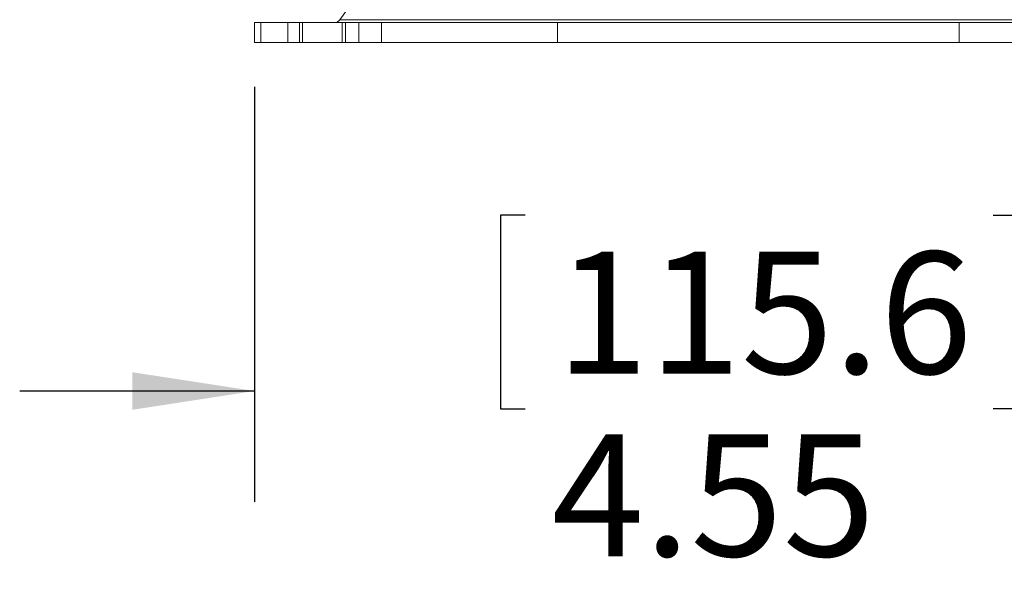
# Model space of a CAD drawing. Units: inches. Extents: x 2 to 66.2, y 1 to 43.2.
# Drawn here: x 8.8 to 13.2, y 31.6 to 34.2 of the extents above; entities that cross this region are included whole.
import ezdxf

# ---------------------------------------------------------------- set-up
doc = ezdxf.new("R2010")
doc.units = ezdxf.units.IN
doc.header["$LTSCALE"] = 4
doc.header["$MEASUREMENT"] = 0
doc.layers.add('LAYER_1', color=160, linetype='Continuous')
doc.styles.add('SLDTEXTSTYLE0', font='TXT', dxfattribs={"width": 0.75})
doc.dimstyles.new('SLDDIMSTYLE1', dxfattribs={"dimtxt": 0.551181, "dimasz": 0.551181, "dimexe": 0, "dimexo": 0.0625, "dimgap": 0.137795, "dimtad": 0, "dimtih": 1, "dimtoh": 1, "dimdec": 3, "dimrnd": 1e-09, "dimzin": 12, "dimdsep": 46, "dimtxsty": 'SLDTEXTSTYLE0', "dimsah": 1, "dimcen": 0.09, "dimadec": 0, "dimazin": 3, "dimtfac": 1, "dimtdec": 3, "dimtmove": 0, "dimatfit": 0, "dimfxl": 0, "dimfrac": 2, "dimtolj": 1, "dimtzin": 12, "dimarcsym": 0})

# ---------------------------------------------------------------- blocks, each defined once
blk = doc.blocks.new('*D12')
at = {"layer": 'LAYER_1'}
for p, q in [((9.8501, 33.9332), (9.8501, 32.0584)), ((14.4001, 33.9332), (14.4001, 32.0584)), ((11.0721, 33.3523), (10.9602, 33.3523)), ((10.9602, 33.3523), (10.9602, 32.4773)), ((13.1847, 33.3523), (13.2967, 33.3523)), ((13.2967, 33.3523), (13.2967, 32.4773)), ((9.8501, 32.5584), (8.7902, 32.5584)), ((14.4001, 32.5584), (15.4601, 32.5584)), ((10.9602, 32.4773), (11.0721, 32.4773)), ((13.2967, 32.4773), (13.1847, 32.4773))]:
    blk.add_line(p, q, dxfattribs=at)
for points in [[(9.8501, 32.5584), (9.299, 32.6432), (9.299, 32.4736)], [(14.4001, 32.5584), (14.9513, 32.4736), (14.9513, 32.6432)]]:
    blk.add_solid(points, dxfattribs=at)
at = {"layer": 'LAYER_1', "char_height": 0.55118, "attachment_point": 1, "style": 'SLDTEXTSTYLE0'}
for s, insert in [('115.6', (11.2121, 33.1878, -4.957)), ('4.55', (11.1918, 32.3631, -4.957))]:
    blk.add_mtext(s, dxfattribs=dict(at, insert=insert))

msp = doc.modelspace()

# ---------------------------------------------------------------- linework, layer by layer
at = {"color": 7, "linetype": 'Continuous', "lineweight": 15}
for p, q in [((10.2359, 34.2364), (14.0144, 34.2364)), ((9.8501, 34.2232), (9.8501, 34.1332)), ((9.8795, 34.2232), (9.8501, 34.2232)), ((9.8795, 34.1332), (9.8795, 34.2232)), ((9.8795, 34.2232), (10.0009, 34.2232)), ((10.0009, 34.2232), (10.0009, 34.1332)), ((10.0009, 34.2232), (10.0527, 34.2232)), ((10.0527, 34.1332), (10.0527, 34.2232)), ((10.0527, 34.2232), (10.0666, 34.2232)), ((10.0666, 34.2232), (10.0666, 34.1332)), ((10.0666, 34.2232), (10.2466, 34.2232)), ((10.2466, 34.1332), (10.2466, 34.2232)), ((10.2466, 34.2232), (10.2606, 34.2232)), ((10.2606, 34.2232), (10.2606, 34.1332)), ((10.2606, 34.2232), (10.3211, 34.2232)), ((10.3211, 34.1332), (10.3211, 34.2232)), ((10.3211, 34.2232), (10.4239, 34.2232)), ((10.4239, 34.2232), (10.4239, 34.1332)), ((11.2186, 34.2232), (10.4239, 34.2232)), ((11.2186, 34.2232), (11.2186, 34.1332)), ((13.0317, 34.2232), (11.2186, 34.2232)), ((13.0317, 34.2232), (13.0317, 34.1332)), ((13.8264, 34.2232), (13.0317, 34.2232)), ((9.8795, 34.1332), (9.8501, 34.1332)), ((10.0009, 34.1332), (9.8795, 34.1332)), ((10.0527, 34.1332), (10.0009, 34.1332)), ((10.0666, 34.1332), (10.0527, 34.1332)), ((10.0666, 34.1332), (10.2466, 34.1332)), ((10.2606, 34.1332), (10.2466, 34.1332)), ((10.2606, 34.1332), (10.3211, 34.1332)), ((10.4239, 34.1332), (10.3211, 34.1332)), ((11.2186, 34.1332), (10.4239, 34.1332)), ((13.0317, 34.1332), (11.2186, 34.1332)), ((13.8264, 34.1332), (13.0317, 34.1332))]:
    msp.add_line(p, q, dxfattribs=at)
for centre, radius, start, end in [((12.1251, 32.9573), 2.2815, 130.613, 145.9013), ((10.2111, 34.2532), 0.03, 270, 325.9013)]:
    msp.add_arc(centre, radius, start, end, dxfattribs=at)

# ---------------------------------------------------------------- dimensions: what is measured, and where the dimension line sits
at = {"layer": 'LAYER_1'}
dim = msp.add_linear_dim(base=(14.4001, 32.5584), p1=(9.8501, 34.1332), p2=(14.4001, 34.1332), dimstyle='SLDDIMSTYLE1', dxfattribs=at)
dim.commit()
dim.dimension.update_dxf_attribs({"geometry": '*D12', "text_midpoint": (12.1284, 32.5584), "dimtype": 160})

doc.saveas('drawing.dxf')
